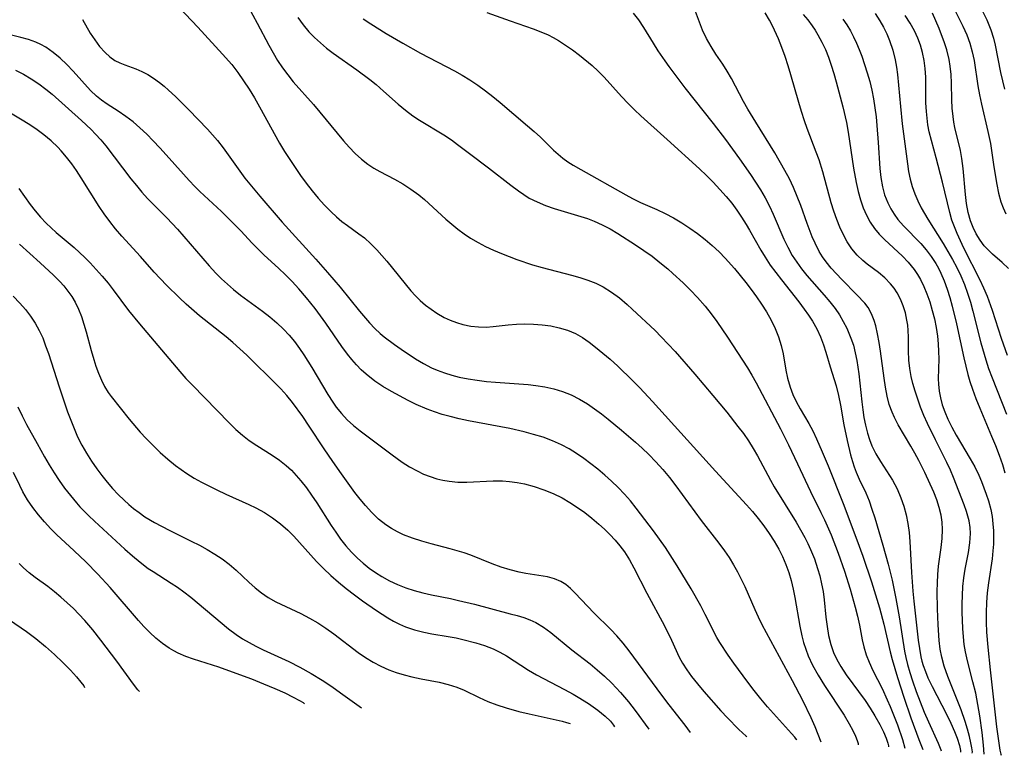
# Model space of a CAD drawing. Extents: x 1761544 to 1769746, y 3214722 to 3215715.
# Drawn here: x 1762984 to 1763171, y 3215208 to 3215348 of the extents above; entities that cross this region are included whole.
import ezdxf

# ---------------------------------------------------------------- set-up
doc = ezdxf.new("R2010")
doc.units = 0

msp = doc.modelspace()

# ---------------------------------------------------------------- linework, layer by layer
at = {"layer": 'Unknown_Line_Type', "color": 0}
for points in [[(1763159.62, 3215353.97, 2014), (1763163.29, 3215346.55, 2014), (1763164.02, 3215344.94, 2014), (1763164.63, 3215343.3, 2014), (1763165.08, 3215341.69, 2014), (1763165.41, 3215340.04, 2014), (1763166.12, 3215335.2, 2014), (1763166.45, 3215333.44, 2014), (1763166.82, 3215331.69, 2014), (1763168.07, 3215326.47, 2014), (1763168.55, 3215324.19, 2014), (1763169.18, 3215319.76, 2014), (1763169.73, 3215316.36, 2014), (1763170.07, 3215314.71, 2014), (1763170.52, 3215313.1, 2014), (1763170.96, 3215311.93, 2014), (1763171.49, 3215310.79, 2014)], [(1763013.91, 3215350.14, 2040), (1763017.49, 3215346.39, 2040), (1763022.22, 3215341.25, 2040), (1763023.96, 3215339.25, 2040), (1763025.11, 3215337.73, 2040), (1763026.2, 3215336.15, 2040), (1763027.26, 3215334.54, 2040), (1763028.27, 3215332.89, 2040), (1763029.26, 3215331.19, 2040), (1763033.08, 3215324.28, 2040), (1763034.02, 3215322.69, 2040), (1763035, 3215321.13, 2040), (1763036.01, 3215319.59, 2040), (1763037.05, 3215318.07, 2040), (1763038.14, 3215316.6, 2040), (1763039.27, 3215315.16, 2040), (1763040.44, 3215313.77, 2040), (1763041.65, 3215312.43, 2040), (1763042.9, 3215311.17, 2040), (1763043.92, 3215310.23, 2040), (1763044.96, 3215309.35, 2040), (1763046.02, 3215308.53, 2040), (1763048.2, 3215306.99, 2040), (1763049.25, 3215306.18, 2040), (1763050.44, 3215305.09, 2040), (1763051.58, 3215303.91, 2040), (1763053.48, 3215301.75, 2040), (1763058.09, 3215296.13, 2040), (1763058.97, 3215295.15, 2040), (1763059.89, 3215294.23, 2040), (1763060.89, 3215293.37, 2040), (1763061.94, 3215292.58, 2040), (1763063.03, 3215291.85, 2040), (1763064.45, 3215291.04, 2040), (1763065.61, 3215290.49, 2040), (1763066.8, 3215290.04, 2040), (1763068.02, 3215289.68, 2040), (1763069.49, 3215289.38, 2040), (1763070.98, 3215289.21, 2040), (1763072.46, 3215289.19, 2040), (1763073.77, 3215289.29, 2040), (1763076.63, 3215289.6, 2040), (1763078.22, 3215289.72, 2040), (1763079.82, 3215289.78, 2040), (1763081.43, 3215289.76, 2040), (1763083.1, 3215289.65, 2040), (1763084.76, 3215289.42, 2040), (1763086.38, 3215289.07, 2040), (1763087.95, 3215288.59, 2040), (1763089.45, 3215287.96, 2040), (1763090.78, 3215287.21, 2040), (1763092.06, 3215286.33, 2040), (1763093.3, 3215285.38, 2040), (1763094.69, 3215284.24, 2040), (1763096.07, 3215283.05, 2040), (1763097.51, 3215281.74, 2040), (1763100.32, 3215279.03, 2040), (1763101.71, 3215277.62, 2040), (1763104.15, 3215275.02, 2040), (1763116.15, 3215261.7, 2040), (1763122.05, 3215255.32, 2040), (1763123.17, 3215254.05, 2040), (1763124.29, 3215252.69, 2040), (1763125.36, 3215251.29, 2040), (1763126.37, 3215249.85, 2040), (1763127.31, 3215248.38, 2040), (1763128.19, 3215246.87, 2040), (1763128.92, 3215245.42, 2040), (1763129.56, 3215243.93, 2040), (1763130.1, 3215242.4, 2040), (1763130.56, 3215240.84, 2040), (1763130.95, 3215239.25, 2040), (1763131.29, 3215237.65, 2040), (1763132.21, 3215232.16, 2040), (1763132.58, 3215230.35, 2040), (1763132.92, 3215229.04, 2040), (1763133.33, 3215227.75, 2040), (1763133.8, 3215226.49, 2040), (1763134.62, 3215224.74, 2040), (1763135.68, 3215222.83, 2040), (1763136.9, 3215220.82, 2040), (1763140.64, 3215215.17, 2040), (1763141.65, 3215213.52, 2040), (1763142.32, 3215212.29, 2040), (1763142.83, 3215211.22, 2040), (1763143.17, 3215210.38, 2040), (1763143.34, 3215209.8, 2040), (1763143.33, 3215209.56, 2040)], [(1763027.16, 3215350.19, 2038), (1763028.81, 3215347.16, 2038), (1763031, 3215342.92, 2038), (1763031.82, 3215341.46, 2038), (1763032.69, 3215340.02, 2038), (1763033.62, 3215338.62, 2038), (1763034.61, 3215337.27, 2038), (1763035.66, 3215335.97, 2038), (1763039.52, 3215331.6, 2038), (1763045.23, 3215324.73, 2038), (1763046.33, 3215323.49, 2038), (1763047.46, 3215322.3, 2038), (1763048.65, 3215321.21, 2038), (1763049.9, 3215320.23, 2038), (1763051, 3215319.52, 2038), (1763052.15, 3215318.88, 2038), (1763054.94, 3215317.4, 2038), (1763056.54, 3215316.49, 2038), (1763058.1, 3215315.51, 2038), (1763059.6, 3215314.43, 2038), (1763060.67, 3215313.54, 2038), (1763064.76, 3215309.78, 2038), (1763065.89, 3215308.81, 2038), (1763067.05, 3215307.86, 2038), (1763068.25, 3215306.96, 2038), (1763069.48, 3215306.12, 2038), (1763070.89, 3215305.3, 2038), (1763072.34, 3215304.54, 2038), (1763073.83, 3215303.84, 2038), (1763075.35, 3215303.19, 2038), (1763078.26, 3215302.07, 2038), (1763081.24, 3215301.09, 2038), (1763083.1, 3215300.55, 2038), (1763088.7, 3215299.08, 2038), (1763090.28, 3215298.63, 2038), (1763091.82, 3215298.12, 2038), (1763093.32, 3215297.54, 2038), (1763094.76, 3215296.85, 2038), (1763096.34, 3215295.87, 2038), (1763097.84, 3215294.74, 2038), (1763099.29, 3215293.51, 2038), (1763100.26, 3215292.63, 2038), (1763104.62, 3215288.51, 2038), (1763105.82, 3215287.32, 2038), (1763107.14, 3215285.95, 2038), (1763108.43, 3215284.54, 2038), (1763112.22, 3215280.21, 2038), (1763115.64, 3215276.16, 2038), (1763118.3, 3215272.94, 2038), (1763120.43, 3215270.26, 2038), (1763121.45, 3215268.89, 2038), (1763122.42, 3215267.49, 2038), (1763123.31, 3215266.06, 2038), (1763124.14, 3215264.61, 2038), (1763126.6, 3215260.03, 2038), (1763127.35, 3215258.71, 2038), (1763131.5, 3215251.98, 2038), (1763132.35, 3215250.54, 2038), (1763133.15, 3215249.09, 2038), (1763133.73, 3215247.94, 2038), (1763134.27, 3215246.77, 2038), (1763134.99, 3215245, 2038), (1763135.6, 3215243.19, 2038), (1763136.02, 3215241.73, 2038), (1763136.37, 3215240.26, 2038), (1763136.65, 3215238.78, 2038), (1763136.85, 3215237.2, 2038), (1763137.19, 3215233.85, 2038), (1763137.41, 3215232.1, 2038), (1763137.7, 3215230.37, 2038), (1763138.1, 3215228.68, 2038), (1763138.63, 3215227.14, 2038), (1763139.25, 3215225.81, 2038), (1763140.01, 3215224.48, 2038), (1763141.07, 3215222.89, 2038), (1763144.64, 3215217.98, 2038), (1763145.64, 3215216.52, 2038), (1763146.54, 3215215.09, 2038), (1763147.48, 3215213.43, 2038), (1763148.17, 3215212.01, 2038), (1763148.68, 3215210.8, 2038), (1763149, 3215209.87, 2038), (1763149.13, 3215209.35, 2038), (1763149.11, 3215209.13, 2038)], [(1762995.48, 3215347.81, 2042), (1762996.98, 3215345.23, 2042), (1762997.83, 3215343.93, 2042), (1762998.77, 3215342.7, 2042), (1762999.8, 3215341.56, 2042), (1763000.69, 3215340.73, 2042), (1763001.66, 3215340.04, 2042), (1763002.6, 3215339.57, 2042), (1763003.59, 3215339.18, 2042), (1763005.68, 3215338.45, 2042), (1763006.81, 3215337.95, 2042), (1763007.95, 3215337.35, 2042), (1763009.07, 3215336.64, 2042), (1763010.17, 3215335.84, 2042), (1763011.05, 3215335.12, 2042), (1763011.92, 3215334.35, 2042), (1763013.21, 3215333.14, 2042), (1763015.77, 3215330.58, 2042), (1763019.31, 3215326.91, 2042), (1763020.29, 3215325.85, 2042), (1763021.24, 3215324.77, 2042), (1763022.33, 3215323.38, 2042), (1763026.46, 3215317.6, 2042), (1763027.37, 3215316.43, 2042), (1763029.29, 3215314.13, 2042), (1763033.58, 3215309.2, 2042), (1763039.96, 3215302.17, 2042), (1763042.23, 3215299.6, 2042), (1763044.59, 3215296.77, 2042), (1763048.28, 3215292.21, 2042), (1763050.19, 3215290, 2042), (1763051.19, 3215288.95, 2042), (1763052.24, 3215287.96, 2042), (1763052.98, 3215287.34, 2042), (1763054.98, 3215285.84, 2042), (1763056.24, 3215284.96, 2042), (1763059, 3215283.14, 2042), (1763060.5, 3215282.24, 2042), (1763062.04, 3215281.43, 2042), (1763063.1, 3215280.96, 2042), (1763064.47, 3215280.45, 2042), (1763065.87, 3215280.03, 2042), (1763067.31, 3215279.67, 2042), (1763069.01, 3215279.33, 2042), (1763070.74, 3215279.06, 2042), (1763072.49, 3215278.84, 2042), (1763074.24, 3215278.67, 2042), (1763080.44, 3215278.23, 2042), (1763081.9, 3215278.07, 2042), (1763083.64, 3215277.79, 2042), (1763085.34, 3215277.4, 2042), (1763087, 3215276.9, 2042), (1763088.62, 3215276.27, 2042), (1763090.23, 3215275.46, 2042), (1763091.78, 3215274.53, 2042), (1763093.11, 3215273.62, 2042), (1763094.41, 3215272.65, 2042), (1763095.7, 3215271.64, 2042), (1763098.23, 3215269.54, 2042), (1763100.88, 3215267.27, 2042), (1763102.18, 3215266.1, 2042), (1763103.44, 3215264.9, 2042), (1763104.8, 3215263.48, 2042), (1763106.11, 3215262.01, 2042), (1763107.38, 3215260.5, 2042), (1763108.59, 3215258.95, 2042), (1763113.4, 3215252.32, 2042), (1763116.79, 3215248.01, 2042), (1763117.87, 3215246.54, 2042), (1763118.74, 3215245.23, 2042), (1763119.56, 3215243.89, 2042), (1763120.33, 3215242.52, 2042), (1763121.05, 3215241.12, 2042), (1763121.73, 3215239.7, 2042), (1763123.61, 3215235.35, 2042), (1763124.25, 3215233.92, 2042), (1763124.96, 3215232.48, 2042), (1763130.77, 3215221.78, 2042), (1763132.7, 3215218.07, 2042), (1763134.31, 3215214.72, 2042), (1763135.05, 3215213.03, 2042), (1763136.23, 3215210.08, 2042)], [(1763036.57, 3215348.19, 2036), (1763037.57, 3215346.8, 2036), (1763038.66, 3215345.47, 2036), (1763039.71, 3215344.38, 2036), (1763040.85, 3215343.36, 2036), (1763042.04, 3215342.38, 2036), (1763043.28, 3215341.43, 2036), (1763047.77, 3215338.23, 2036), (1763050.26, 3215336.38, 2036), (1763051.47, 3215335.42, 2036), (1763052.89, 3215334.2, 2036), (1763055.64, 3215331.72, 2036), (1763057.04, 3215330.54, 2036), (1763058.48, 3215329.45, 2036), (1763059.73, 3215328.65, 2036), (1763064.34, 3215325.87, 2036), (1763065.85, 3215324.86, 2036), (1763067, 3215324.03, 2036), (1763069.26, 3215322.28, 2036), (1763072.9, 3215319.55, 2036), (1763077.16, 3215316.22, 2036), (1763078.58, 3215315.15, 2036), (1763079.59, 3215314.45, 2036), (1763080.62, 3215313.8, 2036), (1763082.15, 3215313.04, 2036), (1763083.76, 3215312.39, 2036), (1763085.41, 3215311.83, 2036), (1763090.5, 3215310.3, 2036), (1763091.77, 3215309.88, 2036), (1763093.01, 3215309.41, 2036), (1763094.56, 3215308.71, 2036), (1763096.06, 3215307.92, 2036), (1763097.53, 3215307.03, 2036), (1763100.93, 3215304.88, 2036), (1763102.5, 3215303.82, 2036), (1763104.05, 3215302.7, 2036), (1763105.56, 3215301.53, 2036), (1763107.04, 3215300.29, 2036), (1763108.03, 3215299.41, 2036), (1763109.97, 3215297.6, 2036), (1763111.37, 3215296.24, 2036), (1763112.72, 3215294.84, 2036), (1763114.2, 3215293.16, 2036), (1763115.32, 3215291.74, 2036), (1763116.4, 3215290.27, 2036), (1763118.45, 3215287.26, 2036), (1763122.23, 3215281.41, 2036), (1763123.08, 3215279.99, 2036), (1763123.9, 3215278.56, 2036), (1763128.52, 3215269.78, 2036), (1763130.05, 3215266.74, 2036), (1763131.8, 3215263.11, 2036), (1763134.26, 3215257.85, 2036), (1763136.25, 3215253.82, 2036), (1763136.91, 3215252.41, 2036), (1763138.16, 3215249.56, 2036), (1763139.5, 3215246.11, 2036), (1763140.71, 3215242.65, 2036), (1763141.81, 3215239.21, 2036), (1763142.79, 3215235.76, 2036), (1763143.22, 3215234.05, 2036), (1763143.58, 3215232.35, 2036), (1763144.09, 3215229.56, 2036), (1763144.39, 3215228.2, 2036), (1763144.83, 3215226.69, 2036), (1763145.41, 3215225.27, 2036), (1763146.15, 3215223.71, 2036), (1763147.89, 3215220.26, 2036), (1763148.88, 3215218.13, 2036), (1763149.44, 3215216.85, 2036), (1763149.97, 3215215.59, 2036), (1763150.81, 3215213.38, 2036), (1763151.76, 3215210.56, 2036), (1763152.22, 3215208.9, 2036)], [(1763049, 3215347.95, 2034), (1763050.43, 3215347.01, 2034), (1763053.36, 3215345.19, 2034), (1763056.53, 3215343.33, 2034), (1763059.93, 3215341.44, 2034), (1763066.38, 3215338.03, 2034), (1763067.88, 3215337.2, 2034), (1763069.33, 3215336.33, 2034), (1763070.83, 3215335.33, 2034), (1763072.29, 3215334.26, 2034), (1763073.72, 3215333.14, 2034), (1763075.08, 3215332.02, 2034), (1763080.34, 3215327.56, 2034), (1763081.59, 3215326.49, 2034), (1763082.8, 3215325.39, 2034), (1763085.27, 3215322.94, 2034), (1763086.14, 3215322.13, 2034), (1763087.06, 3215321.38, 2034), (1763088.02, 3215320.7, 2034), (1763089.02, 3215320.07, 2034), (1763090.51, 3215319.21, 2034), (1763099.03, 3215314.4, 2034), (1763100.33, 3215313.69, 2034), (1763101.85, 3215312.96, 2034), (1763104.97, 3215311.6, 2034), (1763106.53, 3215310.87, 2034), (1763108.14, 3215310.01, 2034), (1763109.71, 3215309.07, 2034), (1763111.25, 3215308.06, 2034), (1763112.72, 3215307.01, 2034), (1763114.15, 3215305.9, 2034), (1763115.53, 3215304.74, 2034), (1763116.86, 3215303.52, 2034), (1763118, 3215302.36, 2034), (1763119.75, 3215300.34, 2034), (1763121.92, 3215297.7, 2034), (1763122.97, 3215296.35, 2034), (1763123.98, 3215294.98, 2034), (1763124.94, 3215293.59, 2034), (1763125.88, 3215292.07, 2034), (1763126.74, 3215290.51, 2034), (1763127.5, 3215288.93, 2034), (1763128.16, 3215287.32, 2034), (1763128.67, 3215285.68, 2034), (1763129.02, 3215284.12, 2034), (1763129.55, 3215280.98, 2034), (1763129.87, 3215279.43, 2034), (1763130.37, 3215277.71, 2034), (1763130.9, 3215276.35, 2034), (1763131.53, 3215275.03, 2034), (1763132.29, 3215273.62, 2034), (1763133.91, 3215270.82, 2034), (1763134.69, 3215269.39, 2034), (1763135.4, 3215267.9, 2034), (1763136.5, 3215265.41, 2034), (1763137.63, 3215262.73, 2034), (1763140.47, 3215255.54, 2034), (1763143.1, 3215248.62, 2034), (1763144.23, 3215245.49, 2034), (1763145.88, 3215240.6, 2034), (1763146.91, 3215237.31, 2034), (1763147.39, 3215235.66, 2034), (1763148.21, 3215232.57, 2034), (1763149.44, 3215227.29, 2034), (1763149.82, 3215225.81, 2034), (1763150.82, 3215222.39, 2034), (1763152.04, 3215218.65, 2034), (1763153.4, 3215214.71, 2034), (1763154.92, 3215210.53, 2034), (1763155.54, 3215208.94, 2034), (1763155.68, 3215208.64, 2034)], [(1763072.58, 3215349.18, 2032), (1763076.99, 3215347.55, 2032), (1763081.39, 3215346.03, 2032), (1763082.83, 3215345.5, 2032), (1763084.23, 3215344.89, 2032), (1763085.23, 3215344.39, 2032), (1763086.2, 3215343.84, 2032), (1763087.57, 3215342.97, 2032), (1763088.91, 3215342.03, 2032), (1763090.2, 3215341.05, 2032), (1763092.64, 3215339.07, 2032), (1763093.79, 3215338, 2032), (1763094.9, 3215336.85, 2032), (1763098.21, 3215333.17, 2032), (1763099.51, 3215331.8, 2032), (1763100.7, 3215330.62, 2032), (1763101.92, 3215329.47, 2032), (1763106.95, 3215324.97, 2032), (1763113.07, 3215319.37, 2032), (1763114.41, 3215318.1, 2032), (1763115.72, 3215316.79, 2032), (1763116.98, 3215315.45, 2032), (1763118.2, 3215314.06, 2032), (1763119.23, 3215312.79, 2032), (1763120.2, 3215311.48, 2032), (1763121.13, 3215310.14, 2032), (1763122, 3215308.76, 2032), (1763122.63, 3215307.67, 2032), (1763124.78, 3215303.83, 2032), (1763125.6, 3215302.49, 2032), (1763126.58, 3215301.02, 2032), (1763127.62, 3215299.58, 2032), (1763128.7, 3215298.17, 2032), (1763132, 3215294, 2032), (1763133.06, 3215292.61, 2032), (1763133.88, 3215291.47, 2032), (1763134.65, 3215290.31, 2032), (1763135.46, 3215288.86, 2032), (1763136.16, 3215287.36, 2032), (1763136.75, 3215285.83, 2032), (1763137.19, 3215284.43, 2032), (1763137.98, 3215281.61, 2032), (1763139.11, 3215277.96, 2032), (1763139.56, 3215276.16, 2032), (1763139.94, 3215274.32, 2032), (1763140.63, 3215270.58, 2032), (1763141.24, 3215267.56, 2032), (1763141.89, 3215264.82, 2032), (1763142.24, 3215263.59, 2032), (1763142.58, 3215262.53, 2032), (1763142.96, 3215261.5, 2032), (1763143.55, 3215260.19, 2032), (1763144.79, 3215257.59, 2032), (1763145.41, 3215256.05, 2032), (1763145.97, 3215254.46, 2032), (1763146.49, 3215252.83, 2032), (1763148.02, 3215247.64, 2032), (1763149.04, 3215243.99, 2032), (1763149.79, 3215240.96, 2032), (1763150.52, 3215237.46, 2032), (1763151.16, 3215233.94, 2032), (1763152.18, 3215227.42, 2032), (1763152.42, 3215226.18, 2032), (1763152.74, 3215224.84, 2032), (1763153.16, 3215223.33, 2032), (1763153.66, 3215221.74, 2032), (1763154.36, 3215219.72, 2032), (1763155.13, 3215217.71, 2032), (1763155.93, 3215215.76, 2032), (1763156.73, 3215213.94, 2032), (1763158.6, 3215209.84, 2032), (1763159.09, 3215208.6, 2032), (1763159.14, 3215208.38, 2032)], [(1763100.48, 3215349.05, 2030), (1763101.5, 3215347.78, 2030), (1763102.45, 3215346.31, 2030), (1763104.24, 3215343.31, 2030), (1763105.18, 3215341.84, 2030), (1763106.49, 3215339.93, 2030), (1763107.26, 3215338.87, 2030), (1763110.32, 3215334.81, 2030), (1763115.69, 3215327.99, 2030), (1763118.04, 3215324.94, 2030), (1763120.75, 3215321.24, 2030), (1763122.79, 3215318.31, 2030), (1763123.77, 3215316.83, 2030), (1763124.71, 3215315.33, 2030), (1763125.6, 3215313.81, 2030), (1763126.43, 3215312.26, 2030), (1763127.15, 3215310.7, 2030), (1763129.17, 3215305.98, 2030), (1763129.9, 3215304.44, 2030), (1763130.76, 3215302.86, 2030), (1763131.62, 3215301.54, 2030), (1763132.55, 3215300.27, 2030), (1763133.55, 3215299.03, 2030), (1763136.88, 3215295.29, 2030), (1763137.96, 3215294.02, 2030), (1763138.97, 3215292.71, 2030), (1763139.77, 3215291.51, 2030), (1763140.49, 3215290.27, 2030), (1763141.15, 3215288.99, 2030), (1763141.58, 3215288.05, 2030), (1763141.96, 3215287.09, 2030), (1763142.42, 3215285.71, 2030), (1763142.78, 3215284.29, 2030), (1763143.08, 3215282.84, 2030), (1763143.45, 3215280.27, 2030), (1763144.01, 3215274.93, 2030), (1763144.2, 3215273.44, 2030), (1763144.44, 3215271.97, 2030), (1763144.73, 3215270.52, 2030), (1763145.13, 3215268.96, 2030), (1763145.51, 3215267.75, 2030), (1763145.97, 3215266.57, 2030), (1763146.73, 3215265.05, 2030), (1763147.6, 3215263.58, 2030), (1763149.87, 3215260, 2030), (1763150.74, 3215258.36, 2030), (1763151.47, 3215256.65, 2030), (1763152.01, 3215255.05, 2030), (1763152.45, 3215253.41, 2030), (1763152.78, 3215251.73, 2030), (1763153.03, 3215250.04, 2030), (1763153.2, 3215248.33, 2030), (1763153.49, 3215242.41, 2030), (1763153.77, 3215238.84, 2030), (1763153.97, 3215236.91, 2030), (1763154.79, 3215229.51, 2030), (1763155.01, 3215227.89, 2030), (1763155.3, 3215226.29, 2030), (1763155.49, 3215225.5, 2030), (1763155.74, 3215224.64, 2030), (1763156.14, 3215223.51, 2030), (1763156.63, 3215222.33, 2030), (1763157.42, 3215220.63, 2030), (1763160.16, 3215215.39, 2030), (1763161, 3215213.67, 2030), (1763161.7, 3215212.08, 2030), (1763162.19, 3215210.78, 2030), (1763162.62, 3215209.41, 2030), (1763162.83, 3215208.48, 2030), (1763162.82, 3215208.11, 2030)], [(1763165.08, 3215207.95, 2028), (1763165.1, 3215208.23, 2028), (1763164.99, 3215208.97, 2028), (1763164.81, 3215209.93, 2028), (1763164.53, 3215211.15, 2028), (1763164.18, 3215212.5, 2028), (1763163.72, 3215213.99, 2028), (1763162.94, 3215216.19, 2028), (1763160.4, 3215222.59, 2028), (1763159.73, 3215224.51, 2028), (1763159.25, 3215226.25, 2028), (1763158.97, 3215227.81, 2028), (1763158.79, 3215229.4, 2028), (1763158.59, 3215232.43, 2028), (1763158.46, 3215235.49, 2028), (1763158.41, 3215238.77, 2028), (1763158.44, 3215240.4, 2028), (1763158.51, 3215242.02, 2028), (1763158.65, 3215243.62, 2028), (1763159.14, 3215247.14, 2028), (1763159.34, 3215248.88, 2028), (1763159.42, 3215250.61, 2028), (1763159.35, 3215251.99, 2028), (1763159.14, 3215253.35, 2028), (1763158.79, 3215254.81, 2028), (1763158.33, 3215256.25, 2028), (1763157.76, 3215257.69, 2028), (1763156.04, 3215261.47, 2028), (1763154.9, 3215263.77, 2028), (1763154.16, 3215265.15, 2028), (1763153.4, 3215266.51, 2028), (1763150.98, 3215270.58, 2028), (1763150.24, 3215271.96, 2028), (1763149.8, 3215272.94, 2028), (1763149.27, 3215274.46, 2028), (1763148.86, 3215276.03, 2028), (1763148.53, 3215277.72, 2028), (1763148.26, 3215279.43, 2028), (1763147.57, 3215284.59, 2028), (1763147.31, 3215286.26, 2028), (1763147.02, 3215287.89, 2028), (1763146.67, 3215289.44, 2028), (1763146.38, 3215290.45, 2028), (1763145.88, 3215291.72, 2028), (1763145.22, 3215292.9, 2028), (1763144.58, 3215293.75, 2028), (1763143.09, 3215295.36, 2028), (1763140.21, 3215298.24, 2028), (1763139.18, 3215299.32, 2028), (1763138.18, 3215300.44, 2028), (1763137.24, 3215301.62, 2028), (1763136.55, 3215302.6, 2028), (1763135.92, 3215303.62, 2028), (1763135.12, 3215305.16, 2028), (1763134.57, 3215306.39, 2028), (1763133.6, 3215308.93, 2028), (1763132.38, 3215312.39, 2028), (1763131.73, 3215314.11, 2028), (1763131.02, 3215315.81, 2028), (1763130.24, 3215317.44, 2028), (1763129.38, 3215319.04, 2028), (1763127.43, 3215322.4, 2028), (1763123.81, 3215328.23, 2028), (1763122.29, 3215330.76, 2028), (1763121.49, 3215332.23, 2028), (1763119.18, 3215336.59, 2028), (1763118.4, 3215337.98, 2028), (1763117.57, 3215339.3, 2028), (1763116.24, 3215341.23, 2028), (1763115.29, 3215342.7, 2028), (1763114.43, 3215344.23, 2028), (1763113.68, 3215345.8, 2028), (1763112.34, 3215349.33, 2028)], [(1763167.33, 3215207.78, 2026), (1763167.23, 3215209.45, 2026), (1763166.97, 3215211.89, 2026), (1763166.53, 3215215.05, 2026), (1763166.17, 3215217.2, 2026), (1763165.73, 3215219.41, 2026), (1763165.2, 3215221.58, 2026), (1763164.16, 3215225.56, 2026), (1763163.77, 3215227.27, 2026), (1763163.55, 3215228.7, 2026), (1763163.39, 3215230.14, 2026), (1763163.27, 3215231.71, 2026), (1763163.15, 3215234.86, 2026), (1763163.15, 3215236.44, 2026), (1763163.19, 3215238.01, 2026), (1763163.3, 3215239.71, 2026), (1763163.49, 3215241.38, 2026), (1763163.75, 3215243.02, 2026), (1763164.36, 3215246.23, 2026), (1763164.62, 3215248.03, 2026), (1763164.72, 3215249.81, 2026), (1763164.66, 3215250.99, 2026), (1763164.47, 3215252.26, 2026), (1763164.25, 3215253.16, 2026), (1763163.97, 3215254.05, 2026), (1763163.53, 3215255.3, 2026), (1763161.51, 3215260.52, 2026), (1763160.91, 3215261.94, 2026), (1763160.26, 3215263.35, 2026), (1763158.06, 3215267.7, 2026), (1763156.57, 3215270.78, 2026), (1763155.88, 3215272.35, 2026), (1763155.24, 3215273.92, 2026), (1763154.7, 3215275.43, 2026), (1763154.21, 3215276.95, 2026), (1763153.78, 3215278.46, 2026), (1763153.46, 3215279.78, 2026), (1763153.18, 3215281.32, 2026), (1763153, 3215282.88, 2026), (1763152.91, 3215284.69, 2026), (1763152.91, 3215287.26, 2026), (1763152.87, 3215288.54, 2026), (1763152.78, 3215289.54, 2026), (1763152.63, 3215290.53, 2026), (1763152.34, 3215291.89, 2026), (1763151.93, 3215293.22, 2026), (1763151.41, 3215294.49, 2026), (1763150.78, 3215295.7, 2026), (1763150.19, 3215296.6, 2026), (1763149.52, 3215297.43, 2026), (1763148.41, 3215298.57, 2026), (1763147.2, 3215299.6, 2026), (1763145.08, 3215301.2, 2026), (1763144.24, 3215301.87, 2026), (1763143.15, 3215302.92, 2026), (1763142.15, 3215304.11, 2026), (1763141.26, 3215305.42, 2026), (1763140.51, 3215306.79, 2026), (1763139.84, 3215308.23, 2026), (1763139.25, 3215309.73, 2026), (1763138.71, 3215311.28, 2026), (1763138.21, 3215312.9, 2026), (1763136.57, 3215318.76, 2026), (1763135.88, 3215321.06, 2026), (1763135.35, 3215322.57, 2026), (1763133.64, 3215327.04, 2026), (1763133.09, 3215328.54, 2026), (1763132.53, 3215330.27, 2026), (1763132.02, 3215332.01, 2026), (1763130.53, 3215337.27, 2026), (1763129.99, 3215339.03, 2026), (1763129.4, 3215340.77, 2026), (1763128.78, 3215342.49, 2026), (1763128.12, 3215344.17, 2026), (1763127.4, 3215345.82, 2026), (1763126.94, 3215346.77, 2026), (1763126.45, 3215347.7, 2026), (1763125.6, 3215349.09, 2026)], [(1763132.86, 3215348.82, 2024), (1763133.73, 3215347.75, 2024), (1763134.56, 3215346.64, 2024), (1763135.12, 3215345.8, 2024), (1763135.65, 3215344.93, 2024), (1763136.41, 3215343.54, 2024), (1763137.08, 3215342.11, 2024), (1763137.68, 3215340.63, 2024), (1763138.22, 3215339.13, 2024), (1763138.71, 3215337.56, 2024), (1763139.16, 3215335.97, 2024), (1763140.38, 3215331.17, 2024), (1763141.08, 3215328.2, 2024), (1763141.42, 3215326.37, 2024), (1763142.47, 3215319.48, 2024), (1763142.95, 3215316.76, 2024), (1763143.33, 3215315.03, 2024), (1763143.77, 3215313.45, 2024), (1763144.31, 3215311.91, 2024), (1763144.91, 3215310.53, 2024), (1763145.62, 3215309.21, 2024), (1763146.45, 3215307.98, 2024), (1763147.35, 3215306.91, 2024), (1763148.33, 3215305.91, 2024), (1763151.77, 3215302.74, 2024), (1763152.89, 3215301.56, 2024), (1763154.02, 3215300.16, 2024), (1763154.65, 3215299.24, 2024), (1763155.22, 3215298.27, 2024), (1763155.87, 3215296.94, 2024), (1763156.43, 3215295.55, 2024), (1763156.98, 3215293.98, 2024), (1763157.45, 3215292.38, 2024), (1763157.85, 3215290.75, 2024), (1763158.18, 3215289.1, 2024), (1763158.44, 3215287.44, 2024), (1763158.59, 3215286, 2024), (1763158.67, 3215284.56, 2024), (1763158.69, 3215283.14, 2024), (1763158.6, 3215279.3, 2024), (1763158.63, 3215278.29, 2024), (1763158.77, 3215276.97, 2024), (1763159.01, 3215275.67, 2024), (1763159.35, 3215274.38, 2024), (1763159.83, 3215273, 2024), (1763160.4, 3215271.65, 2024), (1763161.17, 3215270.1, 2024), (1763162.01, 3215268.58, 2024), (1763164.7, 3215264.05, 2024), (1763165.54, 3215262.52, 2024), (1763166.31, 3215260.97, 2024), (1763166.83, 3215259.77, 2024), (1763167.74, 3215257.31, 2024), (1763168.15, 3215256.07, 2024), (1763168.62, 3215254.41, 2024), (1763168.87, 3215253.07, 2024), (1763169.03, 3215251.7, 2024), (1763169.11, 3215250.32, 2024), (1763169.14, 3215249.05, 2024), (1763169.11, 3215247.78, 2024), (1763169.03, 3215246.51, 2024), (1763168.86, 3215244.99, 2024), (1763168.16, 3215240.4, 2024), (1763167.95, 3215238.53, 2024), (1763167.81, 3215236.66, 2024), (1763167.75, 3215234.77, 2024), (1763167.75, 3215232.9, 2024), (1763167.81, 3215231.03, 2024), (1763168.02, 3215228.19, 2024), (1763168.52, 3215223.87, 2024), (1763169.72, 3215212.95, 2024), (1763170.2, 3215209.42, 2024), (1763170.36, 3215208.51, 2024), (1763170.52, 3215207.78, 2024), (1763170.61, 3215207.54, 2024)], [(1763140.43, 3215347.92, 2022), (1763141.17, 3215346.82, 2022), (1763141.85, 3215345.7, 2022), (1763142.47, 3215344.54, 2022), (1763143.03, 3215343.34, 2022), (1763143.54, 3215342.12, 2022), (1763144.01, 3215340.87, 2022), (1763144.57, 3215339.28, 2022), (1763145.07, 3215337.66, 2022), (1763145.53, 3215336.03, 2022), (1763145.92, 3215334.38, 2022), (1763146.26, 3215332.69, 2022), (1763146.53, 3215330.99, 2022), (1763146.75, 3215329.27, 2022), (1763146.91, 3215327.65, 2022), (1763147.17, 3215324.41, 2022), (1763147.49, 3215319.44, 2022), (1763147.66, 3215317.68, 2022), (1763147.95, 3215315.96, 2022), (1763148.38, 3215314.39, 2022), (1763148.97, 3215312.88, 2022), (1763149.53, 3215311.76, 2022), (1763150.19, 3215310.7, 2022), (1763150.92, 3215309.69, 2022), (1763151.95, 3215308.51, 2022), (1763155.27, 3215305.12, 2022), (1763156.31, 3215303.92, 2022), (1763157.27, 3215302.65, 2022), (1763158.14, 3215301.33, 2022), (1763158.65, 3215300.42, 2022), (1763159.12, 3215299.48, 2022), (1763159.75, 3215298, 2022), (1763160.3, 3215296.43, 2022), (1763160.78, 3215294.82, 2022), (1763161.22, 3215293.19, 2022), (1763162.05, 3215289.83, 2022), (1763163.46, 3215283.33, 2022), (1763163.83, 3215281.73, 2022), (1763164.25, 3215280.15, 2022), (1763164.63, 3215278.84, 2022), (1763165.12, 3215277.38, 2022), (1763165.79, 3215275.56, 2022), (1763166.51, 3215273.76, 2022), (1763168.76, 3215268.38, 2022), (1763169.49, 3215266.58, 2022), (1763170.18, 3215264.78, 2022), (1763170.81, 3215262.96, 2022), (1763171.28, 3215261.38, 2022)], [(1763146.56, 3215349, 2020), (1763147.45, 3215347.59, 2020), (1763148.15, 3215346.36, 2020), (1763148.78, 3215345.1, 2020), (1763149.33, 3215343.81, 2020), (1763149.94, 3215342, 2020), (1763150.39, 3215340.14, 2020), (1763150.64, 3215338.74, 2020), (1763150.83, 3215337.33, 2020), (1763151.39, 3215331.23, 2020), (1763151.74, 3215327.93, 2020), (1763152.72, 3215320.29, 2020), (1763152.94, 3215318.85, 2020), (1763153.24, 3215317.42, 2020), (1763153.64, 3215316.01, 2020), (1763154.14, 3215314.62, 2020), (1763154.71, 3215313.26, 2020), (1763155.36, 3215311.93, 2020), (1763155.96, 3215310.83, 2020), (1763156.6, 3215309.75, 2020), (1763159.52, 3215305.14, 2020), (1763160.44, 3215303.62, 2020), (1763161.32, 3215302.09, 2020), (1763162.15, 3215300.54, 2020), (1763162.91, 3215298.96, 2020), (1763163.6, 3215297.34, 2020), (1763164.2, 3215295.67, 2020), (1763164.73, 3215293.96, 2020), (1763165.2, 3215292.23, 2020), (1763166.73, 3215286.21, 2020), (1763167.66, 3215282.93, 2020), (1763168.19, 3215281.3, 2020), (1763168.84, 3215279.5, 2020), (1763171.6, 3215272.6, 2020)], [(1763171.78, 3215283.78, 2018), (1763170.68, 3215287.03, 2018), (1763168.96, 3215292.34, 2018), (1763167.97, 3215295.04, 2018), (1763167.3, 3215296.61, 2018), (1763166.58, 3215298.16, 2018), (1763163.5, 3215304.25, 2018), (1763162.2, 3215307.02, 2018), (1763161.67, 3215308.29, 2018), (1763161.21, 3215309.57, 2018), (1763160.78, 3215311.04, 2018), (1763159.42, 3215316.79, 2018), (1763158.22, 3215321.48, 2018), (1763157.3, 3215324.78, 2018), (1763156.89, 3215326.44, 2018), (1763156.64, 3215327.72, 2018), (1763156.46, 3215329.01, 2018), (1763156.34, 3215330.31, 2018), (1763156.26, 3215331.95, 2018), (1763156.2, 3215336.87, 2018), (1763156.11, 3215338.49, 2018), (1763155.92, 3215340.04, 2018), (1763155.62, 3215341.56, 2018), (1763155.23, 3215342.92, 2018), (1763154.73, 3215344.25, 2018), (1763154.1, 3215345.65, 2018), (1763153.26, 3215347.15, 2018), (1763152.31, 3215348.61, 2018)], [(1763171.96, 3215300.39, 2016), (1763170.78, 3215301.49, 2016), (1763168.91, 3215303.12, 2016), (1763168.27, 3215303.72, 2016), (1763167.37, 3215304.71, 2016), (1763166.57, 3215305.78, 2016), (1763165.85, 3215306.94, 2016), (1763165.22, 3215308.16, 2016), (1763164.73, 3215309.43, 2016), (1763164.28, 3215311.05, 2016), (1763163.97, 3215312.73, 2016), (1763163.76, 3215314.46, 2016), (1763163.34, 3215319.41, 2016), (1763163.1, 3215321.34, 2016), (1763162.81, 3215322.83, 2016), (1763161.75, 3215327.26, 2016), (1763161.56, 3215328.28, 2016), (1763161.41, 3215329.32, 2016), (1763161.26, 3215330.9, 2016), (1763161.19, 3215332.51, 2016), (1763161.12, 3215335.72, 2016), (1763161.05, 3215337.32, 2016), (1763160.89, 3215338.91, 2016), (1763160.67, 3215340.21, 2016), (1763160.21, 3215342.02, 2016), (1763159.77, 3215343.4, 2016), (1763158.75, 3215346.14, 2016), (1763158.14, 3215347.59, 2016), (1763157.49, 3215349.03, 2016)], [(1763167.07, 3215349.3, 2012), (1763167.83, 3215347.78, 2012), (1763168.24, 3215346.84, 2012), (1763168.61, 3215345.89, 2012), (1763169.12, 3215344.27, 2012), (1763169.44, 3215342.91, 2012), (1763170.44, 3215337.76, 2012), (1763170.82, 3215336.17, 2012), (1763171.25, 3215334.57, 2012)], [(1763131.63, 3215210.42, 2044), (1763131.59, 3215210.53, 2044), (1763131.26, 3215210.97, 2044), (1763130.64, 3215211.7, 2044), (1763126.05, 3215216.81, 2044), (1763124.77, 3215218.32, 2044), (1763123.51, 3215219.89, 2044), (1763122.29, 3215221.46, 2044), (1763119.62, 3215225.12, 2044), (1763118.57, 3215226.63, 2044), (1763116.98, 3215229.07, 2044), (1763116.43, 3215230.01, 2044), (1763114.2, 3215234.38, 2044), (1763113.32, 3215236.01, 2044), (1763111.5, 3215239.26, 2044), (1763108.87, 3215243.64, 2044), (1763106.62, 3215247.17, 2044), (1763105.5, 3215248.76, 2044), (1763104.34, 3215250.31, 2044), (1763101.05, 3215254.66, 2044), (1763099.96, 3215256.04, 2044), (1763098.81, 3215257.36, 2044), (1763097.61, 3215258.61, 2044), (1763096.35, 3215259.81, 2044), (1763095.05, 3215260.96, 2044), (1763093.72, 3215262.08, 2044), (1763092.4, 3215263.13, 2044), (1763091.05, 3215264.13, 2044), (1763089.67, 3215265.08, 2044), (1763088.26, 3215265.97, 2044), (1763086.8, 3215266.76, 2044), (1763085.08, 3215267.52, 2044), (1763083.31, 3215268.17, 2044), (1763081.49, 3215268.74, 2044), (1763079.65, 3215269.24, 2044), (1763076.95, 3215269.86, 2044), (1763069.07, 3215271.31, 2044), (1763067.3, 3215271.68, 2044), (1763065.56, 3215272.11, 2044), (1763064.08, 3215272.53, 2044), (1763062.62, 3215273.01, 2044), (1763061.19, 3215273.54, 2044), (1763059.13, 3215274.4, 2044), (1763057.57, 3215275.17, 2044), (1763054.37, 3215276.88, 2044), (1763052.76, 3215277.83, 2044), (1763051.22, 3215278.86, 2044), (1763049.54, 3215280.2, 2044), (1763048.63, 3215281.02, 2044), (1763047.72, 3215281.97, 2044), (1763046.85, 3215282.99, 2044), (1763046.02, 3215284.05, 2044), (1763044.95, 3215285.5, 2044), (1763041.87, 3215289.91, 2044), (1763039.85, 3215292.72, 2044), (1763038.22, 3215294.78, 2044), (1763036.73, 3215296.5, 2044), (1763035.47, 3215297.85, 2044), (1763034.18, 3215299.15, 2044), (1763032.86, 3215300.42, 2044), (1763030.16, 3215302.89, 2044), (1763028.86, 3215304.15, 2044), (1763027.81, 3215305.23, 2044), (1763025.76, 3215307.45, 2044), (1763023.28, 3215309.98, 2044), (1763022, 3215311.22, 2044), (1763017.9, 3215315.05, 2044), (1763016.91, 3215316.02, 2044), (1763015.82, 3215317.16, 2044), (1763014.77, 3215318.32, 2044), (1763011.47, 3215322.03, 2044), (1763010.24, 3215323.37, 2044), (1763009, 3215324.68, 2044), (1763007.74, 3215325.95, 2044), (1763006.46, 3215327.17, 2044), (1763005.14, 3215328.31, 2044), (1763003.78, 3215329.37, 2044), (1763002.33, 3215330.35, 2044), (1763000.19, 3215331.71, 2044), (1762999.16, 3215332.44, 2044), (1762998.18, 3215333.22, 2044), (1762997.05, 3215334.3, 2044), (1762993.75, 3215337.96, 2044), (1762992.52, 3215339.23, 2044), (1762991.25, 3215340.44, 2044), (1762989.92, 3215341.55, 2044), (1762988.52, 3215342.53, 2044), (1762987.59, 3215343.06, 2044), (1762986.62, 3215343.51, 2044), (1762985.2, 3215344.01, 2044), (1762983.73, 3215344.41, 2044), (1762980.71, 3215345.15, 2044)], [(1762982.75, 3215338.19, 2046), (1762984.27, 3215337.4, 2046), (1762985.74, 3215336.52, 2046), (1762987.16, 3215335.56, 2046), (1762988.53, 3215334.53, 2046), (1762989.7, 3215333.57, 2046), (1762995.31, 3215328.55, 2046), (1762997.14, 3215326.85, 2046), (1762998, 3215325.99, 2046), (1762998.99, 3215324.9, 2046), (1762999.93, 3215323.76, 2046), (1763004.74, 3215317.46, 2046), (1763005.77, 3215316.17, 2046), (1763006.82, 3215314.9, 2046), (1763007.92, 3215313.68, 2046), (1763009.23, 3215312.34, 2046), (1763011.6, 3215309.99, 2046), (1763013.62, 3215307.88, 2046), (1763019.64, 3215300.85, 2046), (1763020.89, 3215299.48, 2046), (1763021.98, 3215298.4, 2046), (1763023.12, 3215297.36, 2046), (1763024.3, 3215296.36, 2046), (1763025.65, 3215295.3, 2046), (1763029.79, 3215292.22, 2046), (1763031.19, 3215291.14, 2046), (1763032.54, 3215290.01, 2046), (1763033.82, 3215288.82, 2046), (1763034.9, 3215287.65, 2046), (1763035.91, 3215286.41, 2046), (1763036.86, 3215285.12, 2046), (1763037.66, 3215283.93, 2046), (1763039.19, 3215281.5, 2046), (1763042.28, 3215276.35, 2046), (1763043.21, 3215274.88, 2046), (1763043.88, 3215273.94, 2046), (1763044.86, 3215272.69, 2046), (1763045.93, 3215271.53, 2046), (1763047.15, 3215270.42, 2046), (1763048.45, 3215269.38, 2046), (1763054.5, 3215264.82, 2046), (1763056.46, 3215263.45, 2046), (1763057.85, 3215262.56, 2046), (1763059.28, 3215261.75, 2046), (1763060.49, 3215261.17, 2046), (1763061.74, 3215260.68, 2046), (1763063.01, 3215260.28, 2046), (1763064.2, 3215259.99, 2046), (1763065.4, 3215259.79, 2046), (1763067.07, 3215259.62, 2046), (1763068.74, 3215259.59, 2046), (1763073.78, 3215259.86, 2046), (1763075.57, 3215259.85, 2046), (1763076.87, 3215259.76, 2046), (1763078.32, 3215259.57, 2046), (1763079.77, 3215259.28, 2046), (1763081.6, 3215258.8, 2046), (1763083.41, 3215258.19, 2046), (1763085.18, 3215257.47, 2046), (1763086.9, 3215256.63, 2046), (1763088.38, 3215255.76, 2046), (1763089.83, 3215254.82, 2046), (1763091.23, 3215253.81, 2046), (1763092.59, 3215252.74, 2046), (1763093.91, 3215251.62, 2046), (1763094.99, 3215250.65, 2046), (1763096.02, 3215249.64, 2046), (1763097, 3215248.58, 2046), (1763097.93, 3215247.48, 2046), (1763098.78, 3215246.33, 2046), (1763099.73, 3215244.84, 2046), (1763100.59, 3215243.28, 2046), (1763103.09, 3215238.45, 2046), (1763106.43, 3215232.2, 2046), (1763107.77, 3215229.47, 2046), (1763109.25, 3215226.25, 2046), (1763109.88, 3215225.09, 2046), (1763110.66, 3215223.86, 2046), (1763111.58, 3215222.57, 2046), (1763112.7, 3215221.15, 2046), (1763113.89, 3215219.72, 2046), (1763117.19, 3215216, 2046), (1763118.43, 3215214.67, 2046), (1763120.55, 3215212.51, 2046), (1763121.34, 3215211.77, 2046), (1763121.91, 3215211.28, 2046), (1763122.13, 3215211.13, 2046)], [(1763111.36, 3215211.92, 2048), (1763110.35, 3215213.3, 2048), (1763107.34, 3215217.14, 2048), (1763105.9, 3215219.04, 2048), (1763099.68, 3215227.48, 2048), (1763098.53, 3215228.93, 2048), (1763097.33, 3215230.31, 2048), (1763096.17, 3215231.51, 2048), (1763092.94, 3215234.71, 2048), (1763089.39, 3215238.47, 2048), (1763088.52, 3215239.33, 2048), (1763087.64, 3215240.09, 2048), (1763086.68, 3215240.71, 2048), (1763085.46, 3215241.21, 2048), (1763084.13, 3215241.55, 2048), (1763080, 3215242.21, 2048), (1763078.74, 3215242.45, 2048), (1763077.01, 3215242.88, 2048), (1763075.29, 3215243.41, 2048), (1763073.58, 3215244.03, 2048), (1763069.53, 3215245.67, 2048), (1763068.23, 3215246.12, 2048), (1763065.55, 3215246.9, 2048), (1763061.95, 3215247.86, 2048), (1763060.16, 3215248.37, 2048), (1763058.4, 3215248.94, 2048), (1763056.7, 3215249.61, 2048), (1763055.53, 3215250.16, 2048), (1763054.41, 3215250.78, 2048), (1763053.34, 3215251.48, 2048), (1763051.94, 3215252.58, 2048), (1763050.64, 3215253.81, 2048), (1763049.42, 3215255.15, 2048), (1763048.41, 3215256.4, 2048), (1763047.44, 3215257.68, 2048), (1763044.86, 3215261.23, 2048), (1763043.22, 3215263.54, 2048), (1763041.59, 3215265.95, 2048), (1763038.73, 3215270.28, 2048), (1763037.49, 3215272.11, 2048), (1763035.52, 3215274.81, 2048), (1763034.44, 3215276.15, 2048), (1763033.31, 3215277.42, 2048), (1763032.59, 3215278.14, 2048), (1763026.82, 3215283.81, 2048), (1763025.5, 3215285.06, 2048), (1763024.15, 3215286.27, 2048), (1763022.91, 3215287.3, 2048), (1763017.82, 3215291.36, 2048), (1763015.28, 3215293.57, 2048), (1763014, 3215294.75, 2048), (1763011.53, 3215297.16, 2048), (1763009.16, 3215299.67, 2048), (1763006.54, 3215302.62, 2048), (1763003.02, 3215306.52, 2048), (1763001.83, 3215307.91, 2048), (1763000.69, 3215309.33, 2048), (1762999.61, 3215310.8, 2048), (1762998.7, 3215312.15, 2048), (1762995.26, 3215317.67, 2048), (1762994.38, 3215319.02, 2048), (1762993.46, 3215320.34, 2048), (1762992.49, 3215321.6, 2048), (1762991.46, 3215322.81, 2048), (1762990.82, 3215323.47, 2048), (1762989.51, 3215324.71, 2048), (1762988.12, 3215325.87, 2048), (1762986.9, 3215326.77, 2048), (1762985.64, 3215327.62, 2048), (1762984.36, 3215328.44, 2048), (1762981.47, 3215330.18, 2048)], [(1762983.4, 3215315.59, 2050), (1762985.53, 3215312.55, 2050), (1762986.48, 3215311.33, 2050), (1762987.49, 3215310.15, 2050), (1762988.56, 3215309.02, 2050), (1762989.51, 3215308.1, 2050), (1762990.49, 3215307.21, 2050), (1762993.9, 3215304.36, 2050), (1762994.94, 3215303.43, 2050), (1762995.96, 3215302.47, 2050), (1762996.95, 3215301.47, 2050), (1762998.14, 3215300.2, 2050), (1762999.28, 3215298.9, 2050), (1763000.39, 3215297.56, 2050), (1763001.37, 3215296.27, 2050), (1763004.27, 3215292.36, 2050), (1763006.35, 3215289.78, 2050), (1763014.07, 3215280.71, 2050), (1763015.21, 3215279.41, 2050), (1763016.39, 3215278.16, 2050), (1763023.51, 3215270.87, 2050), (1763024.75, 3215269.68, 2050), (1763025.99, 3215268.57, 2050), (1763027.28, 3215267.55, 2050), (1763028.71, 3215266.58, 2050), (1763031.65, 3215264.78, 2050), (1763033.03, 3215263.83, 2050), (1763034.35, 3215262.79, 2050), (1763035.32, 3215261.88, 2050), (1763036.24, 3215260.91, 2050), (1763037.12, 3215259.88, 2050), (1763038.17, 3215258.53, 2050), (1763039.17, 3215257.11, 2050), (1763040.14, 3215255.66, 2050), (1763042.9, 3215251.38, 2050), (1763043.78, 3215250.06, 2050), (1763044.7, 3215248.78, 2050), (1763045.71, 3215247.5, 2050), (1763046.78, 3215246.28, 2050), (1763047.92, 3215245.13, 2050), (1763049.01, 3215244.16, 2050), (1763050.15, 3215243.25, 2050), (1763051.33, 3215242.4, 2050), (1763052.55, 3215241.61, 2050), (1763054.01, 3215240.79, 2050), (1763055.53, 3215240.08, 2050), (1763057.1, 3215239.47, 2050), (1763058.71, 3215238.97, 2050), (1763060.36, 3215238.53, 2050), (1763062.03, 3215238.16, 2050), (1763065.64, 3215237.43, 2050), (1763067.17, 3215237.09, 2050), (1763070.23, 3215236.33, 2050), (1763077.01, 3215234.54, 2050), (1763078.32, 3215234.18, 2050), (1763079.59, 3215233.79, 2050), (1763080.77, 3215233.36, 2050), (1763081.91, 3215232.85, 2050), (1763083.37, 3215231.99, 2050), (1763084.75, 3215230.98, 2050), (1763088.74, 3215227.67, 2050), (1763092.24, 3215224.96, 2050), (1763093.61, 3215223.84, 2050), (1763095.02, 3215222.6, 2050), (1763096.4, 3215221.27, 2050), (1763098.04, 3215219.5, 2050), (1763099.55, 3215217.73, 2050), (1763100.86, 3215216.06, 2050), (1763103.47, 3215212.51, 2050)], [(1762983.48, 3215304.99, 2052), (1762987.42, 3215301.47, 2052), (1762989.97, 3215299.1, 2052), (1762991.16, 3215297.89, 2052), (1762991.93, 3215297.04, 2052), (1762992.72, 3215296.06, 2052), (1762993.45, 3215295.03, 2052), (1762994.09, 3215293.95, 2052), (1762994.74, 3215292.6, 2052), (1762995.29, 3215291.19, 2052), (1762995.77, 3215289.74, 2052), (1762996.2, 3215288.27, 2052), (1762997.16, 3215284.74, 2052), (1762997.66, 3215283, 2052), (1762998.07, 3215281.74, 2052), (1762998.56, 3215280.38, 2052), (1762999.11, 3215279.08, 2052), (1762999.72, 3215277.84, 2052), (1763000.41, 3215276.69, 2052), (1763000.96, 3215275.93, 2052), (1763004.43, 3215271.61, 2052), (1763006.51, 3215269.16, 2052), (1763007.62, 3215267.95, 2052), (1763008.95, 3215266.59, 2052), (1763010.34, 3215265.28, 2052), (1763011.77, 3215264.02, 2052), (1763013.26, 3215262.81, 2052), (1763014.31, 3215262.02, 2052), (1763015.4, 3215261.27, 2052), (1763016.78, 3215260.41, 2052), (1763018.21, 3215259.61, 2052), (1763021.14, 3215258.13, 2052), (1763022.82, 3215257.34, 2052), (1763027.24, 3215255.38, 2052), (1763028.57, 3215254.72, 2052), (1763030.19, 3215253.81, 2052), (1763031.75, 3215252.79, 2052), (1763033.23, 3215251.67, 2052), (1763034.62, 3215250.46, 2052), (1763035.76, 3215249.32, 2052), (1763040.08, 3215244.5, 2052), (1763041.43, 3215243.14, 2052), (1763042.84, 3215241.83, 2052), (1763044.29, 3215240.57, 2052), (1763045.78, 3215239.35, 2052), (1763047.32, 3215238.14, 2052), (1763048.89, 3215236.98, 2052), (1763051.55, 3215235.14, 2052), (1763053.72, 3215233.76, 2052), (1763054.81, 3215233.12, 2052), (1763055.93, 3215232.54, 2052), (1763057.07, 3215232.03, 2052), (1763058.79, 3215231.45, 2052), (1763060.58, 3215231.01, 2052), (1763062.11, 3215230.72, 2052), (1763065.2, 3215230.2, 2052), (1763066.75, 3215229.92, 2052), (1763068, 3215229.65, 2052), (1763070.47, 3215229.01, 2052), (1763072.15, 3215228.48, 2052), (1763073.77, 3215227.85, 2052), (1763075.07, 3215227.21, 2052), (1763076.33, 3215226.48, 2052), (1763080.49, 3215223.79, 2052), (1763082.05, 3215222.87, 2052), (1763087.39, 3215220.09, 2052), (1763089.01, 3215219.21, 2052), (1763089.99, 3215218.64, 2052), (1763091.96, 3215217.39, 2052), (1763093.69, 3215216.16, 2052), (1763095.11, 3215215, 2052), (1763096.12, 3215214.03, 2052), (1763096.72, 3215213.32, 2052), (1763096.87, 3215213, 2052)], [(1762982.29, 3215295.07, 2054), (1762983.59, 3215293.73, 2054), (1762984.64, 3215292.52, 2054), (1762985.61, 3215291.25, 2054), (1762986.49, 3215289.93, 2054), (1762987.26, 3215288.55, 2054), (1762987.92, 3215287.12, 2054), (1762988.48, 3215285.64, 2054), (1762989, 3215284.13, 2054), (1762991.04, 3215277.82, 2054), (1762992.67, 3215273.01, 2054), (1762993.26, 3215271.41, 2054), (1762993.89, 3215269.83, 2054), (1762994.58, 3215268.28, 2054), (1762995.4, 3215266.68, 2054), (1762996.29, 3215265.13, 2054), (1762997.25, 3215263.61, 2054), (1762998.27, 3215262.14, 2054), (1762999.22, 3215260.87, 2054), (1763000.22, 3215259.63, 2054), (1763001.25, 3215258.44, 2054), (1763002.33, 3215257.29, 2054), (1763003.45, 3215256.18, 2054), (1763004.33, 3215255.39, 2054), (1763005.23, 3215254.63, 2054), (1763006.29, 3215253.81, 2054), (1763007.4, 3215253.04, 2054), (1763009.22, 3215251.95, 2054), (1763012, 3215250.49, 2054), (1763016.25, 3215248.37, 2054), (1763017.78, 3215247.58, 2054), (1763019.28, 3215246.76, 2054), (1763020.74, 3215245.9, 2054), (1763022.15, 3215244.98, 2054), (1763023.48, 3215243.98, 2054), (1763024.78, 3215242.86, 2054), (1763027.21, 3215240.57, 2054), (1763028.4, 3215239.49, 2054), (1763029.63, 3215238.49, 2054), (1763030.92, 3215237.6, 2054), (1763032.35, 3215236.82, 2054), (1763037.15, 3215234.57, 2054), (1763038.8, 3215233.71, 2054), (1763040.37, 3215232.77, 2054), (1763041.9, 3215231.77, 2054), (1763043.41, 3215230.7, 2054), (1763048.06, 3215227.17, 2054), (1763049.46, 3215226.19, 2054), (1763050.88, 3215225.32, 2054), (1763052.35, 3215224.55, 2054), (1763053.86, 3215223.87, 2054), (1763055.31, 3215223.33, 2054), (1763056.79, 3215222.88, 2054), (1763058.28, 3215222.5, 2054), (1763060.03, 3215222.13, 2054), (1763063.5, 3215221.46, 2054), (1763065.19, 3215221.07, 2054), (1763066.82, 3215220.56, 2054), (1763068.24, 3215219.97, 2054), (1763071.08, 3215218.56, 2054), (1763072.77, 3215217.8, 2054), (1763074.45, 3215217.17, 2054), (1763076.26, 3215216.59, 2054), (1763078.68, 3215215.92, 2054), (1763080.63, 3215215.44, 2054), (1763086.9, 3215214.03, 2054), (1763087.77, 3215213.82, 2054), (1763088.46, 3215213.62, 2054)], [(1762983.2, 3215273.97, 2056), (1762984, 3215272.27, 2056), (1762984.84, 3215270.6, 2056), (1762986.89, 3215266.98, 2056), (1762988.25, 3215264.47, 2056), (1762989.14, 3215262.94, 2056), (1762990.08, 3215261.43, 2056), (1762991.07, 3215259.94, 2056), (1762992.11, 3215258.48, 2056), (1762993.2, 3215257.06, 2056), (1762994.35, 3215255.68, 2056), (1762995.02, 3215254.93, 2056), (1762996.73, 3215253.18, 2056), (1762997.79, 3215252.18, 2056), (1763003.56, 3215246.86, 2056), (1763005.01, 3215245.57, 2056), (1763006.5, 3215244.34, 2056), (1763008.03, 3215243.19, 2056), (1763008.97, 3215242.56, 2056), (1763012.4, 3215240.38, 2056), (1763013.62, 3215239.57, 2056), (1763014.82, 3215238.73, 2056), (1763016.15, 3215237.7, 2056), (1763023.33, 3215231.68, 2056), (1763024.81, 3215230.56, 2056), (1763026.01, 3215229.77, 2056), (1763027.25, 3215229.04, 2056), (1763028.53, 3215228.36, 2056), (1763029.95, 3215227.66, 2056), (1763034.86, 3215225.41, 2056), (1763036.96, 3215224.35, 2056), (1763039.1, 3215223.16, 2056), (1763041.16, 3215221.89, 2056), (1763043.02, 3215220.65, 2056), (1763044.71, 3215219.46, 2056), (1763048.65, 3215216.57, 2056)], [(1763037.79, 3215217.37, 2058), (1763037.64, 3215217.53, 2058), (1763036.93, 3215217.95, 2058), (1763035.73, 3215218.58, 2058), (1763034.12, 3215219.36, 2058), (1763032.2, 3215220.23, 2058), (1763030.07, 3215221.13, 2058), (1763027.8, 3215222.03, 2058), (1763023.42, 3215223.65, 2058), (1763021.46, 3215224.33, 2058), (1763016.68, 3215225.87, 2058), (1763015.2, 3215226.4, 2058), (1763013.77, 3215227.02, 2058), (1763012.89, 3215227.47, 2058), (1763012.04, 3215227.97, 2058), (1763010.74, 3215228.87, 2058), (1763009.5, 3215229.86, 2058), (1763008.32, 3215230.95, 2058), (1763007.23, 3215232.07, 2058), (1763006.17, 3215233.23, 2058), (1763000.79, 3215239.51, 2058), (1762998.43, 3215242.08, 2058), (1762996.13, 3215244.41, 2058), (1762993.93, 3215246.52, 2058), (1762990.56, 3215249.67, 2058), (1762989.47, 3215250.75, 2058), (1762988.25, 3215252.06, 2058), (1762987.1, 3215253.41, 2058), (1762986.03, 3215254.81, 2058), (1762985.05, 3215256.28, 2058), (1762984.17, 3215257.8, 2058), (1762983.55, 3215259.01, 2058), (1762982.36, 3215261.47, 2058)], [(1763006.37, 3215219.7, 2060), (1763006.07, 3215220.02, 2060), (1763005.26, 3215221.09, 2060), (1763002.03, 3215225.5, 2060), (1762999.03, 3215229.48, 2060), (1762997.47, 3215231.44, 2060), (1762995.94, 3215233.26, 2060), (1762994.83, 3215234.48, 2060), (1762993.78, 3215235.54, 2060), (1762992.6, 3215236.64, 2060), (1762991.39, 3215237.7, 2060), (1762990.15, 3215238.72, 2060), (1762988.89, 3215239.7, 2060), (1762986.51, 3215241.46, 2060), (1762985.36, 3215242.35, 2060), (1762984.27, 3215243.3, 2060), (1762983.46, 3215244.11, 2060)], [(1762981.62, 3215233.39, 2062), (1762984.85, 3215231.13, 2062), (1762986.62, 3215229.8, 2062), (1762988.44, 3215228.31, 2062), (1762990.18, 3215226.75, 2062), (1762991.79, 3215225.22, 2062), (1762993.2, 3215223.77, 2062), (1762994.36, 3215222.49, 2062), (1762995.21, 3215221.46, 2062), (1762995.74, 3215220.76, 2062), (1762995.89, 3215220.48, 2062)]]:
    msp.add_polyline3d(points, dxfattribs=at)

doc.saveas('drawing.dxf')
